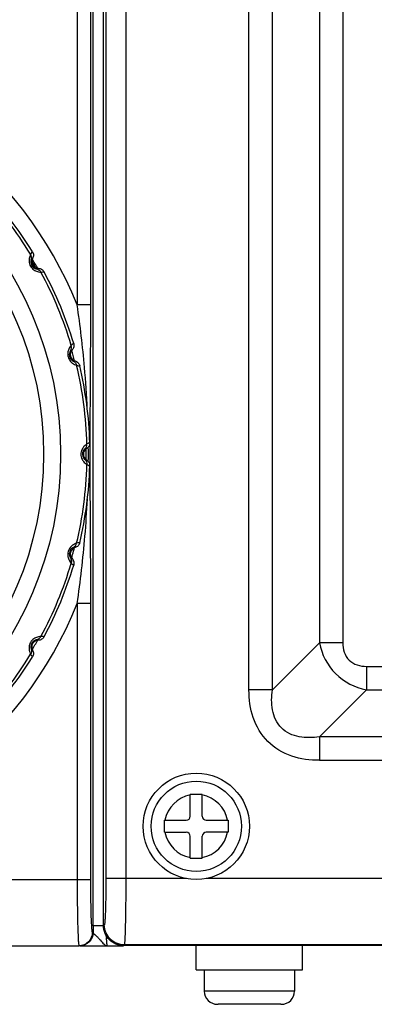
# Model space of a CAD drawing. Units: millimetres. Extents: x -1612 to 4641, y -4874 to 9.
# Drawn here: x -866 to -839, y -4547 to -4473 of the extents above; entities that cross this region are included whole.
import ezdxf

# ---------------------------------------------------------------- set-up
doc = ezdxf.new("R2010")
doc.units = ezdxf.units.MM
doc.header["$LTSCALE"] = 65.395
doc.layers.add('03_ALL_AXES', color=7, linetype='CONTINUOUS')
doc.layers.add('07_ALL_FEATURES', color=7, linetype='CONTINUOUS')

msp = doc.modelspace()

# ---------------------------------------------------------------- linework, layer by layer
at = {"layer": '03_ALL_AXES', "color": 7, "linetype": 'Continuous'}
for p, q in [((-852.341, -4544.585), (-852.341, -4542.785)), ((-844.341, -4544.585), (-844.341, -4542.785)), ((-852.341, -4544.585), (-844.341, -4544.585)), ((-851.741, -4544.585), (-851.741, -4546.185)), ((-844.941, -4544.585), (-844.941, -4546.185))]:
    msp.add_line(p, q, dxfattribs=at)
msp.add_circle((-852.341, -4533.785), 4, dxfattribs=at)
at = {"layer": '07_ALL_FEATURES', "color": 7, "linetype": 'Continuous'}
for p, q in [((-843.073, -4463.266), (-843.073, -4519.982)), ((-841.305, -4463.266), (-841.305, -4519.982)), ((-861.307, -4465.745), (-861.307, -4494.543)), ((-860.307, -4465.745), (-860.307, -4494.653)), ((-860.113, -4541.285), (-860.113, -4465.551)), ((-859.323, -4541.268), (-859.323, -4465.785)), ((-859.147, -4465.785), (-859.147, -4537.712)), ((-857.648, -4465.785), (-857.648, -4537.712)), ((-848.376, -4523.517), (-848.376, -4466.802)), ((-846.609, -4523.517), (-846.609, -4466.802)), ((-860.307, -4494.543), (-861.307, -4494.543)), ((-860.307, -4517.027), (-861.307, -4517.027)), ((-861.307, -4517.027), (-861.307, -4537.785)), ((-860.307, -4516.918), (-860.307, -4537.785)), ((-846.609, -4523.517), (-843.073, -4519.982)), ((-841.305, -4519.982), (-843.073, -4519.982)), ((-839.538, -4521.75), (-742.321, -4521.75)), ((-839.538, -4521.75), (-839.538, -4523.517)), ((-846.609, -4523.517), (-848.376, -4523.517)), ((-843.073, -4527.053), (-839.537, -4523.517)), ((-839.537, -4523.517), (-743.576, -4523.517)), ((-742.069, -4527.053), (-843.073, -4527.053)), ((-843.073, -4527.053), (-843.073, -4528.821)), ((-843.073, -4528.821), (-740.19, -4528.821)), ((-851.891, -4531.385), (-852.791, -4531.385)), ((-852.791, -4533.035), (-852.791, -4531.385)), ((-851.891, -4533.035), (-851.891, -4531.385)), ((-854.741, -4533.335), (-853.091, -4533.335)), ((-854.741, -4534.235), (-854.741, -4533.335)), ((-851.591, -4533.335), (-849.941, -4533.335)), ((-849.941, -4533.335), (-849.941, -4534.235)), ((-854.741, -4534.235), (-853.091, -4534.235)), ((-852.791, -4536.185), (-852.791, -4534.535)), ((-851.891, -4536.185), (-851.891, -4534.535)), ((-849.941, -4534.235), (-851.591, -4534.235)), ((-852.791, -4536.185), (-851.891, -4536.185)), ((-915.498, -4537.785), (-860.307, -4537.785)), ((-853.086, -4537.712), (-859.147, -4537.712)), ((-747.586, -4537.712), (-851.595, -4537.712)), ((-859.366, -4541.285), (-860.113, -4541.285)), ((-859.265, -4541.21), (-859.323, -4541.268)), ((-860.167, -4541.785), (-860.111, -4541.785)), ((-1086.831, -4542.785), (-861.167, -4542.785)), ((-861.11, -4542.785), (-857.824, -4542.785)), ((-857.766, -4542.709), (-857.824, -4542.767)), ((-742.376, -4542.767), (-857.824, -4542.767)), ((-742.422, -4542.709), (-857.766, -4542.709)), ((-844.941, -4546.185), (-851.741, -4546.185)), ((-850.741, -4547.185), (-850.741, -4547.184)), ((-848.791, -4547.185), (-850.698, -4547.185)), ((-848.791, -4547.185), (-848.791, -4547.184)), ((-847.891, -4547.184), (-847.891, -4547.185)), ((-845.983, -4547.185), (-847.891, -4547.185)), ((-845.941, -4547.184), (-845.941, -4547.185))]:
    msp.add_line(p, q, dxfattribs=at)
for centre, radius in [((-889.341, -4505.785), 26.785), ((-889.341, -4505.785), 25.508), ((-852.341, -4533.785), 3.4)]:
    msp.add_circle(centre, radius, dxfattribs=at)
for centre, radius, start, end in [((-889.341, -4505.785), 30.204, 21.85151, 144.72237), ((-889.341, -4505.785), 28.78, 31.54392, 43.45608), ((-889.341, -4505.785), 29, 31.72617, 43.27383), ((-864.226, -4491.285), 0.5, 150.90189, 269.09821), ((-889.341, -4505.785), 28.705, 29.14291, 30.85625), ((-889.341, -4505.785), 28.599, 29.49158, 30.52788), ((-889.341, -4505.785), 28.78, 16.54392, 28.45608), ((-889.341, -4505.785), 29, 16.72617, 28.27383), ((-942.665, -4506.51), 82.234, 5.0706, 8.36799), ((-861.329, -4498.279), 0.5, 135.9019, 254.09802), ((-889.341, -4505.785), 28.705, 14.14584, 15.85863), ((-889.341, -4505.785), 28.78, 1.54392, 13.45608), ((-889.341, -4505.785), 29, 1.72617, 13.27383), ((-934.796, -4505.763), 74.33, 2.59743, 5.03312), ((-936.934, -4505.785), 76.468, 359.59487, 0.40534), ((-453.66, -4505.784), 406.694, 179.894, 180.12064), ((-860.341, -4505.785), 0.5, 120.9019, 239.09803), ((-889.341, -4505.785), 28.705, 359.15794, 0.85211), ((-889.341, -4505.785), 28.78, 346.54392, 358.45608), ((-889.341, -4505.785), 29, 346.72617, 358.27383), ((-934.569, -4505.82), 74.103, 355.26401, 357.40852), ((-942.124, -4505.128), 81.689, 351.62439, 355.21769), ((-861.329, -4513.291), 0.5, 105.90189, 224.09821), ((-889.341, -4505.785), 28.705, 343.60176, 345.87682), ((-889.341, -4505.785), 28.78, 331.54392, 343.45608), ((-889.341, -4505.785), 29, 331.72617, 343.27383), ((-889.341, -4505.785), 30.204, 215.27763, 338.14849), ((-864.226, -4520.285), 0.5, 90.90189, 209.09821), ((-889.341, -4505.785), 28.705, 329.14103, 330.85475), ((-889.341, -4505.785), 28.78, 316.54392, 328.45608), ((-889.341, -4505.785), 29, 316.72617, 328.27383), ((-852.341, -4533.785), 2.4, 100.80692, 169.19308), ((-852.341, -4533.785), 2.4, 10.80692, 79.19308), ((-853.091, -4533.035), 0.3, 270, 0), ((-851.591, -4533.035), 0.3, 180, 270), ((-852.341, -4533.785), 2.4, 190.80692, 259.19308), ((-853.091, -4534.535), 0.3, 0, 90), ((-852.341, -4533.785), 2.4, 280.80692, 349.19308), ((-851.591, -4534.535), 0.3, 90, 180), ((-789.865, -4541.287), 70.248, 179.99821, 180.40603), ((-843.821, -4541.524), 15.289, 181.94894, 182.35514), ((-850.741, -4546.185), 1, 180, 270), ((-845.941, -4546.185), 1, 270, 0), ((-850.698, -4546.15), 1.036, 267.64453, 270.00025), ((-845.983, -4546.15), 1.036, 269.99975, 272.35547)]:
    msp.add_arc(centre, radius, start, end, dxfattribs=at)
for points, knots in [([(-864.813, -4490.729), (-864.828, -4490.751), (-864.863, -4490.833), (-864.922, -4491.007), (-864.949, -4491.295), (-864.85, -4491.645), (-864.596, -4491.906), (-864.333, -4492.027), (-864.152, -4492.063), (-864.064, -4492.074), (-864.038, -4492.072)], [0, 0, 0, 0, 0.04314, 0.14112, 0.296147, 0.499843, 0.703687, 0.858862, 0.956858, 1, 1, 1, 1]), ([(-864.674, -4490.535), (-864.687, -4490.549), (-864.74, -4490.609), (-864.784, -4490.675), (-864.813, -4490.729)], [0, 0, 0, 0, 0.241016, 1, 1, 1, 1]), ([(-864.758, -4491.13), (-864.739, -4491.063), (-864.728, -4490.921), (-864.777, -4490.787), (-864.813, -4490.729)], [0, 0, 0, 0, 0.499687, 1, 1, 1, 1]), ([(-864.758, -4491.13), (-864.764, -4491.137), (-864.774, -4491.169), (-864.801, -4491.274), (-864.783, -4491.499), (-864.64, -4491.701), (-864.489, -4491.788), (-864.423, -4491.813), (-864.383, -4491.821), (-864.364, -4491.825), (-864.358, -4491.824)], [0, 0, 0, 0, 0.031562, 0.107797, 0.362351, 0.74778, 0.863887, 0.936794, 0.980006, 1, 1, 1, 1]), ([(-864.663, -4491.042), (-864.672, -4491.048), (-864.706, -4491.073), (-864.737, -4491.104), (-864.758, -4491.13)], [0, 0, 0, 0, 0.238675, 1, 1, 1, 1]), ([(-864.674, -4490.535), (-864.628, -4490.61), (-864.575, -4490.786), (-864.62, -4490.965), (-864.663, -4491.042)], [0, 0, 0, 0, 0.499979, 1, 1, 1, 1]), ([(-864.358, -4491.824), (-864.346, -4491.822), (-864.304, -4491.813), (-864.263, -4491.799), (-864.234, -4491.785)], [0, 0, 0, 0, 0.263379, 1, 1, 1, 1]), ([(-864.358, -4491.824), (-864.291, -4491.84), (-864.162, -4491.902), (-864.07, -4492.011), (-864.038, -4492.072)], [0, 0, 0, 0, 0.499687, 1, 1, 1, 1]), ([(-864.234, -4491.785), (-864.146, -4491.786), (-863.969, -4491.837), (-863.842, -4491.971), (-863.801, -4492.048)], [0, 0, 0, 0, 0.500021, 1, 1, 1, 1]), ([(-864.038, -4492.072), (-864.017, -4492.072), (-863.937, -4492.072), (-863.858, -4492.061), (-863.801, -4492.048)], [0, 0, 0, 0, 0.261071, 1, 1, 1, 1]), ([(-860.307, -4494.653), (-860.307, -4495.458), (-860.315, -4498.658), (-860.343, -4501.857), (-860.351, -4504.25)], [0, 0, 0, 0, 0.251834, 1, 1, 1, 1]), ([(-861.752, -4497.59), (-861.772, -4497.607), (-861.827, -4497.677), (-861.929, -4497.831), (-862.029, -4498.102), (-862.024, -4498.465), (-861.847, -4498.783), (-861.625, -4498.968), (-861.459, -4499.049), (-861.377, -4499.083), (-861.35, -4499.088)], [0, 0, 0, 0, 0.04314, 0.14112, 0.296147, 0.499843, 0.703687, 0.858862, 0.956858, 1, 1, 1, 1]), ([(-861.803, -4497.991), (-861.767, -4497.933), (-861.72, -4497.798), (-861.732, -4497.656), (-861.752, -4497.59)], [0, 0, 0, 0, 0.499687, 1, 1, 1, 1]), ([(-861.568, -4497.439), (-861.584, -4497.449), (-861.65, -4497.493), (-861.71, -4497.546), (-861.752, -4497.59)], [0, 0, 0, 0, 0.241021, 1, 1, 1, 1]), ([(-861.568, -4497.439), (-861.543, -4497.523), (-861.537, -4497.707), (-861.627, -4497.869), (-861.688, -4497.931)], [0, 0, 0, 0, 0.499981, 1, 1, 1, 1]), ([(-861.803, -4497.991), (-861.81, -4497.997), (-861.828, -4498.026), (-861.882, -4498.12), (-861.922, -4498.342), (-861.836, -4498.574), (-861.713, -4498.697), (-861.656, -4498.738), (-861.619, -4498.757), (-861.601, -4498.765), (-861.595, -4498.766)], [0, 0, 0, 0, 0.031562, 0.107797, 0.362351, 0.74778, 0.863887, 0.936794, 0.980006, 1, 1, 1, 1]), ([(-861.688, -4497.931), (-861.698, -4497.935), (-861.738, -4497.951), (-861.776, -4497.972), (-861.803, -4497.991)], [0, 0, 0, 0, 0.238727, 1, 1, 1, 1]), ([(-861.595, -4498.766), (-861.584, -4498.767), (-861.541, -4498.769), (-861.497, -4498.766), (-861.466, -4498.76)], [0, 0, 0, 0, 0.263397, 1, 1, 1, 1]), ([(-861.595, -4498.766), (-861.535, -4498.799), (-861.427, -4498.892), (-861.366, -4499.021), (-861.35, -4499.088)], [0, 0, 0, 0, 0.499687, 1, 1, 1, 1]), ([(-861.466, -4498.76), (-861.382, -4498.784), (-861.223, -4498.879), (-861.136, -4499.041), (-861.116, -4499.127)], [0, 0, 0, 0, 0.500021, 1, 1, 1, 1]), ([(-861.35, -4499.088), (-861.331, -4499.094), (-861.254, -4499.114), (-861.174, -4499.124), (-861.116, -4499.127)], [0, 0, 0, 0, 0.261065, 1, 1, 1, 1]), ([(-860.571, -4505.01), (-860.595, -4505.021), (-860.666, -4505.075), (-860.804, -4505.196), (-860.971, -4505.432), (-861.061, -4505.785), (-860.972, -4506.138), (-860.805, -4506.374), (-860.666, -4506.495), (-860.595, -4506.549), (-860.571, -4506.561)], [0, 0, 0, 0, 0.04314, 0.14112, 0.296147, 0.499843, 0.703687, 0.858862, 0.956858, 1, 1, 1, 1]), ([(-860.724, -4505.384), (-860.674, -4505.337), (-860.594, -4505.219), (-860.569, -4505.079), (-860.571, -4505.01)], [0, 0, 0, 0, 0.499687, 1, 1, 1, 1]), ([(-860.354, -4504.912), (-860.351, -4504.999), (-860.394, -4505.179), (-860.523, -4505.311), (-860.598, -4505.356)], [0, 0, 0, 0, 0.499979, 1, 1, 1, 1]), ([(-860.354, -4504.912), (-860.372, -4504.917), (-860.448, -4504.943), (-860.519, -4504.978), (-860.571, -4505.01)], [0, 0, 0, 0, 0.241021, 1, 1, 1, 1]), ([(-860.724, -4505.384), (-860.733, -4505.388), (-860.758, -4505.411), (-860.833, -4505.488), (-860.93, -4505.692), (-860.907, -4505.938), (-860.82, -4506.089), (-860.775, -4506.144), (-860.745, -4506.171), (-860.73, -4506.184), (-860.724, -4506.186)], [0, 0, 0, 0, 0.031562, 0.107797, 0.362351, 0.74778, 0.863887, 0.936794, 0.980006, 1, 1, 1, 1]), ([(-860.598, -4505.356), (-860.608, -4505.357), (-860.651, -4505.362), (-860.693, -4505.373), (-860.724, -4505.384)], [0, 0, 0, 0, 0.238727, 1, 1, 1, 1]), ([(-860.724, -4506.186), (-860.674, -4506.233), (-860.594, -4506.351), (-860.569, -4506.492), (-860.571, -4506.561)], [0, 0, 0, 0, 0.499687, 1, 1, 1, 1]), ([(-860.724, -4506.186), (-860.713, -4506.19), (-860.672, -4506.204), (-860.629, -4506.212), (-860.598, -4506.214)], [0, 0, 0, 0, 0.263397, 1, 1, 1, 1]), ([(-860.598, -4506.214), (-860.523, -4506.259), (-860.394, -4506.391), (-860.351, -4506.571), (-860.354, -4506.659)], [0, 0, 0, 0, 0.500021, 1, 1, 1, 1]), ([(-860.571, -4506.561), (-860.553, -4506.571), (-860.484, -4506.611), (-860.41, -4506.641), (-860.354, -4506.659)], [0, 0, 0, 0, 0.261065, 1, 1, 1, 1]), ([(-860.353, -4506.641), (-860.348, -4509.204), (-860.316, -4512.63), (-860.307, -4516.056), (-860.307, -4516.918)], [0, 0, 0, 0, 0.748307, 1, 1, 1, 1]), ([(-861.35, -4512.482), (-861.377, -4512.487), (-861.459, -4512.521), (-861.624, -4512.602), (-861.847, -4512.787), (-862.024, -4513.104), (-862.029, -4513.468), (-861.929, -4513.739), (-861.827, -4513.893), (-861.772, -4513.963), (-861.752, -4513.98)], [0, 0, 0, 0, 0.04314, 0.141119, 0.296144, 0.49984, 0.703686, 0.858861, 0.956858, 1, 1, 1, 1]), ([(-861.595, -4512.805), (-861.535, -4512.771), (-861.427, -4512.679), (-861.366, -4512.549), (-861.35, -4512.482)], [0, 0, 0, 0, 0.499687, 1, 1, 1, 1]), ([(-861.116, -4512.444), (-861.136, -4512.529), (-861.223, -4512.691), (-861.382, -4512.786), (-861.466, -4512.81)], [0, 0, 0, 0, 0.499979, 1, 1, 1, 1]), ([(-861.116, -4512.444), (-861.135, -4512.444), (-861.214, -4512.45), (-861.293, -4512.465), (-861.35, -4512.482)], [0, 0, 0, 0, 0.241016, 1, 1, 1, 1]), ([(-861.595, -4512.805), (-861.605, -4512.806), (-861.635, -4512.821), (-861.728, -4512.877), (-861.874, -4513.049), (-861.916, -4513.292), (-861.87, -4513.46), (-861.841, -4513.525), (-861.819, -4513.559), (-861.808, -4513.575), (-861.803, -4513.579)], [0, 0, 0, 0, 0.031561, 0.107796, 0.362349, 0.74778, 0.863887, 0.936794, 0.980006, 1, 1, 1, 1]), ([(-861.466, -4512.81), (-861.476, -4512.808), (-861.519, -4512.802), (-861.563, -4512.801), (-861.595, -4512.805)], [0, 0, 0, 0, 0.238675, 1, 1, 1, 1]), ([(-861.803, -4513.579), (-861.767, -4513.638), (-861.72, -4513.772), (-861.732, -4513.914), (-861.752, -4513.98)], [0, 0, 0, 0, 0.499687, 1, 1, 1, 1]), ([(-861.803, -4513.579), (-861.794, -4513.585), (-861.757, -4513.609), (-861.718, -4513.628), (-861.688, -4513.639)], [0, 0, 0, 0, 0.263379, 1, 1, 1, 1]), ([(-861.752, -4513.98), (-861.738, -4513.995), (-861.681, -4514.051), (-861.618, -4514.1), (-861.568, -4514.131)], [0, 0, 0, 0, 0.261071, 1, 1, 1, 1]), ([(-861.688, -4513.639), (-861.627, -4513.702), (-861.537, -4513.863), (-861.543, -4514.047), (-861.568, -4514.131)], [0, 0, 0, 0, 0.500021, 1, 1, 1, 1]), ([(-864.038, -4519.499), (-864.064, -4519.496), (-864.152, -4519.508), (-864.333, -4519.544), (-864.596, -4519.664), (-864.849, -4519.925), (-864.949, -4520.275), (-864.922, -4520.563), (-864.863, -4520.738), (-864.828, -4520.82), (-864.813, -4520.842)], [0, 0, 0, 0, 0.04314, 0.141121, 0.296147, 0.499844, 0.703688, 0.858862, 0.956859, 1, 1, 1, 1]), ([(-864.358, -4519.747), (-864.367, -4519.745), (-864.4, -4519.753), (-864.504, -4519.782), (-864.69, -4519.91), (-864.793, -4520.134), (-864.793, -4520.309), (-864.781, -4520.379), (-864.769, -4520.418), (-864.762, -4520.436), (-864.758, -4520.441)], [0, 0, 0, 0, 0.031562, 0.107797, 0.362352, 0.747781, 0.863887, 0.936794, 0.980006, 1, 1, 1, 1]), ([(-864.358, -4519.747), (-864.291, -4519.73), (-864.162, -4519.668), (-864.07, -4519.559), (-864.038, -4519.499)], [0, 0, 0, 0, 0.499687, 1, 1, 1, 1]), ([(-864.234, -4519.785), (-864.243, -4519.781), (-864.283, -4519.763), (-864.325, -4519.752), (-864.358, -4519.747)], [0, 0, 0, 0, 0.238675, 1, 1, 1, 1]), ([(-863.801, -4519.522), (-863.842, -4519.599), (-863.969, -4519.733), (-864.146, -4519.784), (-864.234, -4519.785)], [0, 0, 0, 0, 0.499979, 1, 1, 1, 1]), ([(-863.801, -4519.522), (-863.819, -4519.518), (-863.897, -4519.502), (-863.977, -4519.497), (-864.038, -4519.499)], [0, 0, 0, 0, 0.241016, 1, 1, 1, 1]), ([(-843.073, -4519.982), (-842.903, -4520.838), (-842.056, -4522.501), (-840.393, -4523.347), (-839.537, -4523.517)], [0, 0, 0, 0, 0.500099, 1, 1, 1, 1]), ([(-841.305, -4519.982), (-841.305, -4520.217), (-841.244, -4520.691), (-840.874, -4521.319), (-840.246, -4521.689), (-839.772, -4521.75), (-839.538, -4521.75)], [0, 0, 0, 0, 0.250504, 0.500166, 0.749663, 1, 1, 1, 1]), ([(-864.758, -4520.441), (-864.739, -4520.507), (-864.728, -4520.649), (-864.777, -4520.783), (-864.813, -4520.842)], [0, 0, 0, 0, 0.499687, 1, 1, 1, 1]), ([(-864.813, -4520.842), (-864.803, -4520.86), (-864.763, -4520.929), (-864.714, -4520.992), (-864.674, -4521.035)], [0, 0, 0, 0, 0.261071, 1, 1, 1, 1]), ([(-864.758, -4520.441), (-864.751, -4520.449), (-864.722, -4520.482), (-864.689, -4520.51), (-864.663, -4520.528)], [0, 0, 0, 0, 0.263379, 1, 1, 1, 1]), ([(-864.663, -4520.528), (-864.62, -4520.605), (-864.575, -4520.784), (-864.628, -4520.961), (-864.674, -4521.035)], [0, 0, 0, 0, 0.500035, 1, 1, 1, 1]), ([(-843.073, -4528.821), (-843.777, -4528.821), (-845.198, -4528.638), (-847.084, -4527.529), (-848.194, -4525.644), (-848.376, -4524.222), (-848.376, -4523.517)], [0, 0, 0, 0, 0.250411, 0.499903, 0.749472, 1, 1, 1, 1]), ([(-843.073, -4527.053), (-843.572, -4527.124), (-844.347, -4527.149), (-845.327, -4526.854), (-845.967, -4526.413), (-846.409, -4525.772), (-846.705, -4524.792), (-846.68, -4524.016), (-846.609, -4523.517)], [0, 0, 0, 0, 0.248938, 0.374296, 0.499886, 0.625494, 0.750915, 1, 1, 1, 1]), ([(-861.307, -4537.785), (-861.307, -4538.424), (-861.302, -4539.351), (-861.285, -4540.53), (-861.268, -4541.278), (-861.248, -4541.89), (-861.228, -4542.309), (-861.209, -4542.553), (-861.198, -4542.679), (-861.184, -4542.739), (-861.176, -4542.785), (-861.167, -4542.785)], [0, 0, 0, 0, 0.382706, 0.555366, 0.706599, 0.830683, 0.922899, 0.955948, 0.979861, 0.994467, 1, 1, 1, 1]), ([(-860.307, -4537.785), (-860.307, -4538.296), (-860.302, -4539.038), (-860.285, -4539.981), (-860.269, -4540.58), (-860.249, -4541.069), (-860.229, -4541.404), (-860.21, -4541.6), (-860.197, -4541.699), (-860.186, -4541.75), (-860.175, -4541.785), (-860.167, -4541.785)], [0, 0, 0, 0, 0.382442, 0.554982, 0.706114, 0.83013, 0.92233, 0.955404, 0.979373, 0.994104, 1, 1, 1, 1]), ([(-859.147, -4537.712), (-859.147, -4538.149), (-859.151, -4538.785), (-859.165, -4539.596), (-859.179, -4540.115), (-859.196, -4540.545), (-859.213, -4540.841), (-859.229, -4541.021), (-859.239, -4541.113), (-859.251, -4541.171), (-859.258, -4541.203), (-859.265, -4541.21)], [0, 0, 0, 0, 0.374404, 0.544283, 0.694199, 0.818586, 0.912968, 0.947826, 0.974019, 0.991383, 1, 1, 1, 1]), ([(-857.648, -4537.712), (-857.648, -4538.337), (-857.652, -4539.245), (-857.666, -4540.403), (-857.68, -4541.144), (-857.697, -4541.758), (-857.714, -4542.181), (-857.73, -4542.439), (-857.74, -4542.57), (-857.752, -4542.654), (-857.758, -4542.698), (-857.766, -4542.709)], [0, 0, 0, 0, 0.374673, 0.544675, 0.694694, 0.81915, 0.913538, 0.948364, 0.974487, 0.991712, 1, 1, 1, 1]), ([(-858.874, -4542.337), (-859.014, -4542.199), (-859.243, -4541.864), (-859.323, -4541.465), (-859.323, -4541.268)], [0, 0, 0, 0, 0.49987, 1, 1, 1, 1]), ([(-860.167, -4541.785), (-860.167, -4542.04), (-860.38, -4542.572), (-860.912, -4542.785), (-861.167, -4542.785)], [0, 0, 0, 0, 0.500108, 1, 1, 1, 1]), ([(-860.111, -4541.785), (-860.111, -4542.04), (-860.324, -4542.572), (-860.855, -4542.785), (-861.11, -4542.785)], [0, 0, 0, 0, 0.500108, 1, 1, 1, 1]), ([(-860.111, -4541.785), (-860.104, -4541.82), (-860.024, -4541.89), (-859.898, -4542.005), (-859.735, -4542.161), (-859.531, -4542.389), (-859.339, -4542.636), (-859.121, -4542.785), (-859.026, -4542.785)], [0, 0, 0, 0, 0.070855, 0.196491, 0.354464, 0.5201, 0.808668, 1, 1, 1, 1]), ([(-859.026, -4542.785), (-859.042, -4542.785), (-859.051, -4542.702), (-859.072, -4542.602), (-859.085, -4542.392), (-859.094, -4542.24), (-859.097, -4542.152)], [0, 0, 0, 0, 0.073729, 0.271335, 0.585754, 1, 1, 1, 1]), ([(-857.824, -4542.767), (-858.016, -4542.767), (-858.406, -4542.691), (-858.736, -4542.472), (-858.874, -4542.337)], [0, 0, 0, 0, 0.500087, 1, 1, 1, 1])]:
    msp.add_open_spline(points, degree=3, knots=knots, dxfattribs=at)
for points in [[(-860.351, -4504.25), (-860.352, -4504.511), (-860.353, -4504.771), (-860.353, -4505.032)], [(-857.766, -4542.709), (-858.148, -4542.709), (-858.944, -4542.388), (-859.264, -4541.592), (-859.265, -4541.21)], [(-847.891, -4547.184), (-848.041, -4547.185), (-848.341, -4547.185), (-848.641, -4547.185), (-848.791, -4547.184)]]:
    msp.add_open_spline(points, degree=3, dxfattribs=at)

doc.saveas('drawing.dxf')
